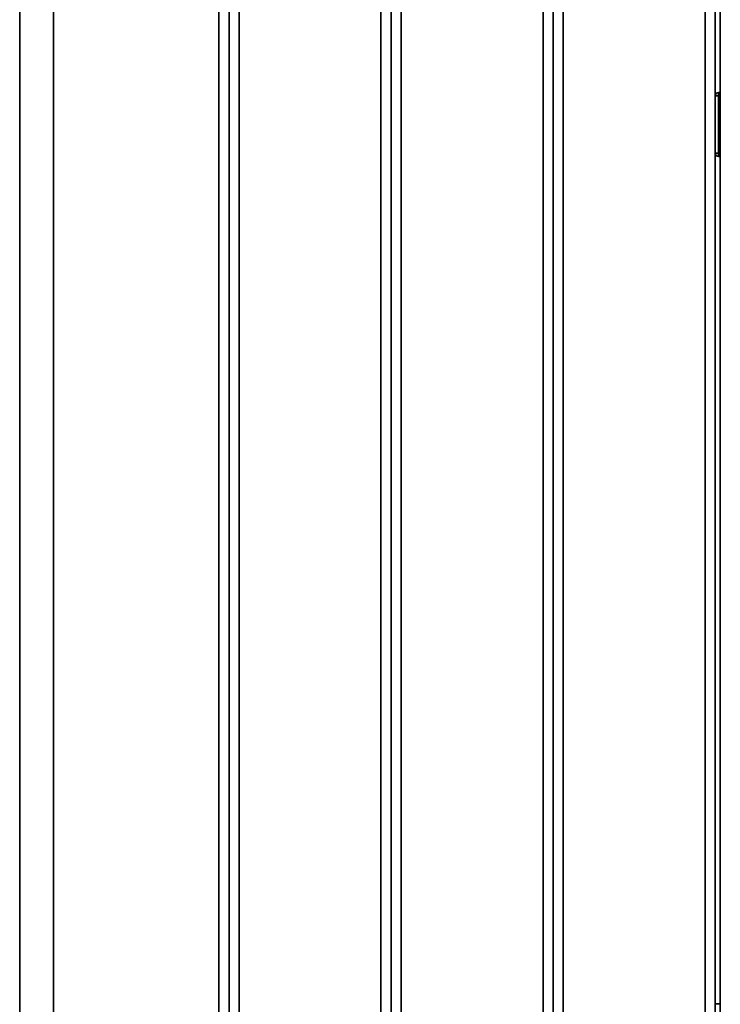
# Paper-space layout 'Blatt2' of a CAD drawing. Units: millimetres. Extents: x 0 to 4200, y 0 to 2970.
# Drawn here: x 366 to 574, y 1883 to 2175 of the extents above; entities that cross this region are included whole.
import ezdxf

# ---------------------------------------------------------------- set-up
doc = ezdxf.new("R2010")
doc.units = ezdxf.units.MM

psp = doc.layouts.new('Blatt2')

# ---------------------------------------------------------------- linework, layer by layer
at = {"color": 7, "linetype": 'Continuous', "lineweight": 35, "ltscale": 10}
for p, q in [((366.28, 1679.55), (366.28, 2258.55)), ((376.28, 2258.55), (376.28, 1679.55)), ((425.28, 1679.55), (425.28, 2258.55)), ((428.28, 1679.55), (428.28, 2258.55)), ((431.28, 2258.55), (431.28, 1679.55)), ((473.28, 1679.55), (473.28, 2258.55)), ((476.28, 1679.55), (476.28, 2258.55)), ((479.28, 2258.55), (479.28, 1679.55)), ((521.28, 1679.55), (521.28, 2258.55)), ((524.28, 2258.55), (524.28, 1679.55)), ((527.28, 2258.55), (527.28, 1679.55)), ((569.28, 1732.8), (569.28, 2204.3)), ((572.28, 2193.55), (572.28, 1743.55)), ((573.78, 1743.55), (573.78, 2193.55)), ((573.28, 2153.1), (573.28, 2152.1)), ((573.28, 2153.1), (573.78, 2153.1)), ((572.28, 2152.1), (573.28, 2152.1)), ((573.28, 2152.1), (573.78, 2152.1)), ((573.28, 2152.1), (573.28, 2135.1)), ((573.28, 2135.1), (572.28, 2135.1)), ((573.28, 2135.1), (573.78, 2135.1)), ((573.28, 2135.1), (573.28, 2134.1)), ((573.28, 2134.1), (573.78, 2134.1)), ((573.78, 1883.16), (572.28, 1883.16))]:
    psp.add_line(p, q, dxfattribs=at)
at = {"color": 7, "linetype": 'Continuous', "lineweight": 35, "ltscale": 100}
for centre, start, end in [((573.28, 2152.1), 90, 180), ((573.28, 2135.1), 180, 270)]:
    psp.add_arc(centre, 1, start, end, dxfattribs=at)

doc.saveas('drawing.dxf')
